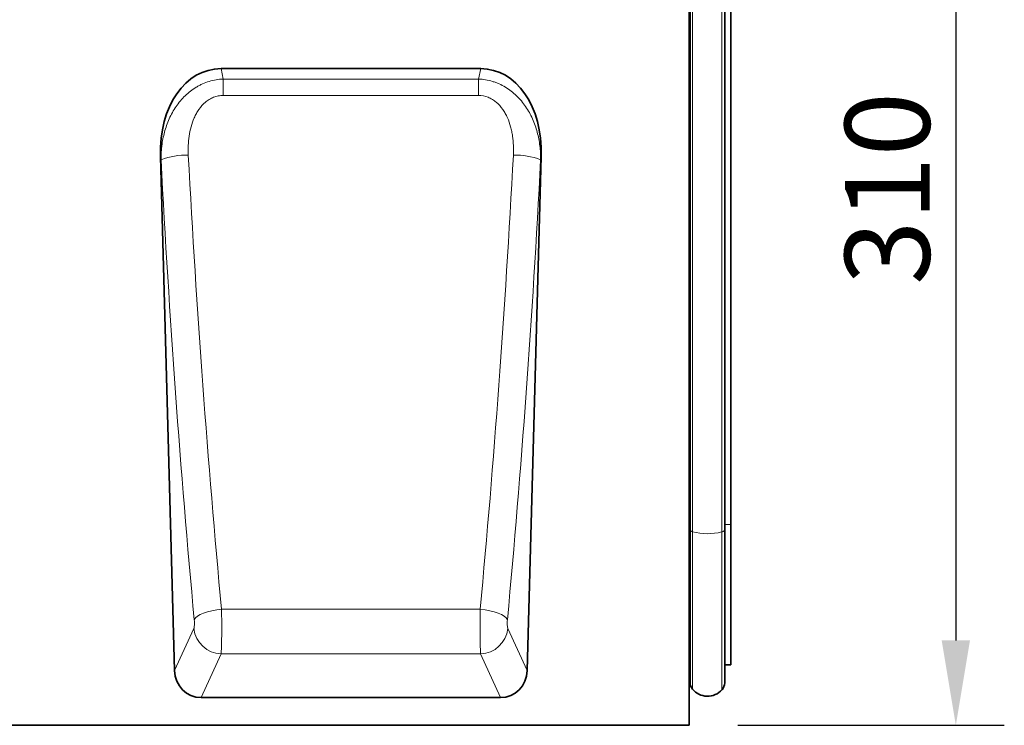
# Model space of a CAD drawing. Units: millimetres. Extents: x -588 to 1121, y -419 to 784.
# Drawn here: x 837 to 1121, y 353 to 557 of the extents above; entities that cross this region are included whole.
import ezdxf

# ---------------------------------------------------------------- set-up
doc = ezdxf.new("R2010")
doc.units = ezdxf.units.MM
doc.layers.add('133377', color=7, linetype='Continuous')
doc.layers.add('DIMENSION', color=3, linetype='Continuous', lineweight=25)
doc.layers.add('TANGENT_EDGES', color=4, linetype='Continuous', lineweight=25)
doc.styles.add('BEMSTIL', font='arial.ttf', dxfattribs={"width": 0.8})
doc.dimstyles.new('BEMASS$0', dxfattribs={"dimscale": 10, "dimtxt": 3.5, "dimasz": 3.5, "dimexe": 2, "dimexo": 0, "dimgap": 1, "dimtad": 1, "dimdec": 1, "dimtxsty": 'BEMSTIL', "dimcen": 3, "dimclrd": 3, "dimclre": 3, "dimclrt": 4, "dimadec": 0, "dimazin": 0, "dimtfac": 1, "dimtdec": 1, "dimtofl": 0, "dimtmove": 0, "dimatfit": 0, "dimfxl": 0, "dimtolj": 1, "dimlwd": -1, "dimlwe": -1, "dimarcsym": 0})

# ---------------------------------------------------------------- blocks, each defined once
blk = doc.blocks.new('*D30')
at = {"layer": 'Defpoints', "color": 0}
for p in [(1041.15, 662.98), (1029.9, 352.98), (1106.9, 352.98)]:
    blk.add_point(p, dxfattribs=at)
at = {"layer": 'DIMENSION', "color": 3}
for p, q in [((1055.15, 662.98), (1120.9, 662.98)), ((1106.9, 638.48), (1106.9, 377.48)), ((1043.9, 352.98), (1120.9, 352.98))]:
    blk.add_line(p, q, dxfattribs=at)
for points in [[(1102.81, 638.48), (1110.98, 638.48), (1106.9, 662.98)], [(1102.81, 377.48), (1110.98, 377.48), (1106.9, 352.98)]]:
    blk.add_solid(points, dxfattribs=at)
at = {"layer": 'DIMENSION', "color": 4, "insert": (1074.86, 507.98), "char_height": 24.5, "attachment_point": 2, "rotation": 90, "style": 'BEMSTIL'}
blk.add_mtext('\\A1;310', dxfattribs=at)
blk = doc.blocks.new('1034884-M_D_FRONT VIEW')
at = {"layer": '133377', "linetype": 'Continuous', "lineweight": 35}
for p, q in [((1810.62, 1253.9), (1810.62, 972.62)), ((1810.63, 1029.64), (1810.63, 1232.12)), ((1810.87, 1029.01), (1810.87, 1232.12)), ((1820.87, 1028.98), (1820.87, 1232.12)), ((1822.62, 1030.57), (1822.62, 1232.12)), ((1675.43, 1162.22), (1750.41, 1162.22)), ((1657.92, 1136.86), (1662.02, 988.41)), ((1763.81, 988.41), (1767.92, 1136.86)), ((1810.63, 1029.64), (1810.63, 987.34)), ((1822.62, 990.1), (1822.62, 1030.57)), ((1810.87, 1029.01), (1810.87, 984.98)), ((1820.87, 1028.98), (1820.87, 984.88)), ((1820.87, 990.06), (1822.62, 990.1)), ((1810.62, 987.35), (1810.63, 987.34)), ((1669.68, 980.62), (1756.16, 980.62)), ((1810.62, 972.62), (1311.62, 972.62))]:
    blk.add_line(p, q, dxfattribs=at)
for centre, radius, start, end in [((1810.07, 986.77), 0.8, 360, 45.2649), ((1813.87, 984.98), 3, 180, 219.2428), ((1817.87, 984.88), 3, 317.8848, 360), ((1815.91, 986.65), 5.64, 219.2428, 317.8848)]:
    blk.add_arc(centre, radius, start, end, dxfattribs=at)
for centre, major_axis, ratio, start_param, end_param in [((1678.31, 1133.93), (5.71, -28), 0.699858, 2.999736, 4.466819), ((1747.52, 1133.93), (5.71, 28), 0.699858, 4.957959, 6.425042), ((1670.13, 989.13), (-3.58, -7.84), 0.928422, 5.198723, 6.68443), ((1755.7, 989.13), (-3.58, 7.84), 0.928422, 2.740348, 4.226055)]:
    blk.add_ellipse(centre, major_axis=major_axis, ratio=ratio, start_param=start_param, end_param=end_param, dxfattribs=at)
at = {"layer": 'TANGENT_EDGES', "linetype": 'Continuous', "lineweight": 18}
for p, q in [((1811.55, 1028.5), (1811.55, 1232.12)), ((1820.09, 1028.45), (1820.09, 1232.12)), ((1675.43, 1162.22), (1676.04, 1159.2)), ((1749.79, 1159.2), (1750.41, 1162.22)), ((1676.04, 1159.2), (1676.04, 1154.44)), ((1676.04, 1159.2), (1749.79, 1159.2)), ((1749.79, 1159.2), (1749.79, 1154.44)), ((1749.79, 1154.44), (1676.04, 1154.44)), ((1658.11, 1135.92), (1657.92, 1136.86)), ((1767.92, 1136.86), (1767.73, 1135.92)), ((1810.63, 1029.64), (1810.62, 1029.64)), ((1820.87, 1030.56), (1822.62, 1030.57)), ((1811.55, 1028.5), (1811.55, 983.08)), ((1820.09, 1028.45), (1820.09, 982.87)), ((1675.58, 1006.11), (1750.26, 1006.11)), ((1662.02, 988.41), (1667.56, 1000.53)), ((1758.27, 1000.53), (1763.81, 988.41)), ((1675.44, 993.23), (1669.68, 980.62)), ((1675.44, 993.23), (1750.4, 993.23)), ((1756.16, 980.62), (1750.4, 993.23))]:
    blk.add_line(p, q, dxfattribs=at)
at = {"layer": 'TANGENT_EDGES', "linetype": 'Continuous', "lineweight": 18, "flags": 128}
for points in [[(1810.87, 1029.49), (1810.87, 1029.51), (1810.85, 1029.53), (1810.83, 1029.55), (1810.81, 1029.57), (1810.77, 1029.59), (1810.73, 1029.6), (1810.69, 1029.62), (1810.63, 1029.64)], [(1810.87, 1029.01), (1810.88, 1028.94), (1810.91, 1028.87), (1810.97, 1028.81), (1811.04, 1028.74), (1811.14, 1028.68), (1811.26, 1028.62), (1811.39, 1028.56), (1811.55, 1028.5)], [(1820.09, 1028.45), (1820.27, 1028.5), (1820.42, 1028.56), (1820.56, 1028.63), (1820.67, 1028.7), (1820.76, 1028.77), (1820.82, 1028.84), (1820.86, 1028.91), (1820.87, 1028.98)], [(1667.7, 1003.11), (1668.04, 1003.61), (1668.61, 1004.11), (1669.41, 1004.58), (1670.39, 1005.01), (1671.54, 1005.39), (1672.81, 1005.71), (1674.17, 1005.95), (1675.58, 1006.11)], [(1758.13, 1003.11), (1757.79, 1003.61), (1757.22, 1004.11), (1756.43, 1004.58), (1755.44, 1005.01), (1754.29, 1005.39), (1753.02, 1005.71), (1751.66, 1005.95), (1750.26, 1006.11)]]:
    blk.add_lwpolyline(points, dxfattribs=at)
at = {"layer": 'TANGENT_EDGES', "linetype": 'Continuous', "lineweight": 18}
for centre, radius, start, end in [((1665.58, 1115.66), 21.59, 88.9212, 110.2376), ((1760.26, 1115.66), 21.59, 69.7624, 91.0788), ((1815.93, 1045.1), 17.17, 255.201, 284.0347), ((1675.78, 1001.5), 8.28, 186.732, 267.6141), ((1750.05, 1001.5), 8.28, 272.3859, 353.268)]:
    blk.add_arc(centre, radius, start, end, dxfattribs=at)
for centre, major_axis, ratio, start_param, end_param in [((1766.55, 1224.09), (-18.13, 634.77), 0.176255, 1.705115, 1.921339), ((1774.43, 1224.31), (-18.14, 626.76), 0.178501, 1.704981, 1.921206), ((1651.4, 1224.31), (18.14, 626.76), 0.178501, 4.36198, 4.578204), ((1659.28, 1224.09), (18.13, 634.77), 0.176255, 4.361846, 4.578071), ((1675.27, 1002.63), (-0.06, 10), 0.035278, 3.490463, 5.06777), ((1750.57, 1002.63), (0.06, 10), 0.035278, 1.215416, 2.792722), ((1667.39, 1002.41), (-0.06, 2), 0.176255, 3.485625, 5.062932), ((1758.44, 1002.41), (0.06, 2), 0.176255, 1.220254, 2.79756)]:
    blk.add_ellipse(centre, major_axis=major_axis, ratio=ratio, start_param=start_param, end_param=end_param, dxfattribs=at)
for points, knots in [([(1658.11, 1135.92), (1658.1, 1137.28), (1658.17, 1138.62), (1658.5, 1141.28), (1658.76, 1142.59), (1659.46, 1145.19), (1659.91, 1146.48), (1660.75, 1148.34), (1661.06, 1148.95), (1661.72, 1150.14), (1662.07, 1150.71), (1662.84, 1151.83), (1663.25, 1152.37), (1664.12, 1153.41), (1664.59, 1153.91), (1666.05, 1155.32), (1667.11, 1156.15), (1668.57, 1157.03), (1668.87, 1157.2), (1669.48, 1157.52), (1669.78, 1157.67), (1670.72, 1158.08), (1671.35, 1158.32), (1672.66, 1158.72), (1673.33, 1158.88), (1674.68, 1159.11), (1675.36, 1159.18), (1676.04, 1159.2)], [0, 0, 0, 0, 0.125, 0.125, 0.25, 0.25, 0.375, 0.375, 0.4375, 0.4375, 0.5, 0.5, 0.5625, 0.5625, 0.625, 0.625, 0.75, 0.75, 0.78125, 0.78125, 0.8125, 0.8125, 0.875, 0.875, 0.9375, 0.9375, 1, 1, 1, 1]), ([(1749.79, 1159.2), (1751.16, 1159.15), (1752.51, 1158.92), (1754.14, 1158.42), (1754.47, 1158.31), (1755.11, 1158.07), (1755.43, 1157.94), (1756.36, 1157.53), (1756.96, 1157.21), (1758.13, 1156.51), (1758.7, 1156.12), (1759.78, 1155.28), (1760.29, 1154.84), (1761.26, 1153.89), (1761.73, 1153.39), (1762.6, 1152.35), (1763.01, 1151.8), (1764.16, 1150.13), (1764.81, 1148.95), (1765.64, 1147.1), (1765.89, 1146.47), (1766.35, 1145.19), (1766.55, 1144.54), (1767.08, 1142.59), (1767.33, 1141.28), (1767.66, 1138.62), (1767.74, 1137.28), (1767.73, 1135.92)], [0, 0, 0, 0, 0.125, 0.125, 0.15625, 0.15625, 0.1875, 0.1875, 0.25, 0.25, 0.3125, 0.3125, 0.375, 0.375, 0.4375, 0.4375, 0.5, 0.5, 0.625, 0.625, 0.6875, 0.6875, 0.75, 0.75, 0.875, 0.875, 1, 1, 1, 1]), ([(1676.04, 1154.44), (1675.57, 1154.44), (1675.1, 1154.4), (1674.18, 1154.22), (1673.72, 1154.09), (1672.85, 1153.76), (1672.44, 1153.55), (1671.84, 1153.18), (1671.64, 1153.05), (1671.26, 1152.78), (1671.08, 1152.64), (1670.2, 1151.89), (1669.59, 1151.2), (1668.78, 1150.06), (1668.54, 1149.66), (1668.08, 1148.85), (1667.88, 1148.44), (1667.32, 1147.17), (1667.01, 1146.28), (1666.53, 1144.51), (1666.34, 1143.61), (1665.95, 1140.91), (1665.89, 1139.09), (1665.98, 1137.25)], [0, 0, 0, 0, 0.0625, 0.0625, 0.125, 0.125, 0.1875, 0.1875, 0.21875, 0.21875, 0.25, 0.25, 0.375, 0.375, 0.4375, 0.4375, 0.5, 0.5, 0.625, 0.625, 0.75, 0.75, 1, 1, 1, 1]), ([(1759.85, 1137.25), (1759.95, 1139.09), (1759.88, 1140.92), (1759.55, 1143.19), (1759.47, 1143.64), (1759.28, 1144.54), (1759.18, 1144.99), (1758.81, 1146.33), (1758.51, 1147.2), (1757.94, 1148.46), (1757.74, 1148.87), (1757.29, 1149.68), (1757.04, 1150.07), (1756.24, 1151.21), (1755.63, 1151.9), (1754.55, 1152.81), (1754.17, 1153.08), (1753.38, 1153.56), (1752.96, 1153.76), (1751.65, 1154.27), (1750.73, 1154.44), (1749.79, 1154.44)], [0, 0, 0, 0, 0.25, 0.25, 0.3125, 0.3125, 0.375, 0.375, 0.5, 0.5, 0.5625, 0.5625, 0.625, 0.625, 0.75, 0.75, 0.8125, 0.8125, 0.875, 0.875, 1, 1, 1, 1])]:
    blk.add_open_spline(points, degree=3, knots=knots, dxfattribs=at)

msp = doc.modelspace()

# ---------------------------------------------------------------- block references
msp.add_blockref('1034884-M_D_FRONT VIEW', (-780.72, -619.63))

# ---------------------------------------------------------------- dimensions: what is measured, and where the dimension line sits
at = {"layer": 'DIMENSION'}
dim = msp.add_linear_dim(base=(1106.9, 352.98), p1=(1041.15, 662.98), p2=(1029.9, 352.98), angle=90, dimstyle='BEMASS$0', override={"dimscale": 7, "dimexo": 2, "dimdle": 1, "dimtofl": 1, "dimtfill": 1}, dxfattribs=at)
dim.commit()
dim.dimension.update_dxf_attribs({"geometry": '*D30', "text_midpoint": (1106.9, 507.98), "dimtype": 160})

doc.saveas('drawing.dxf')
